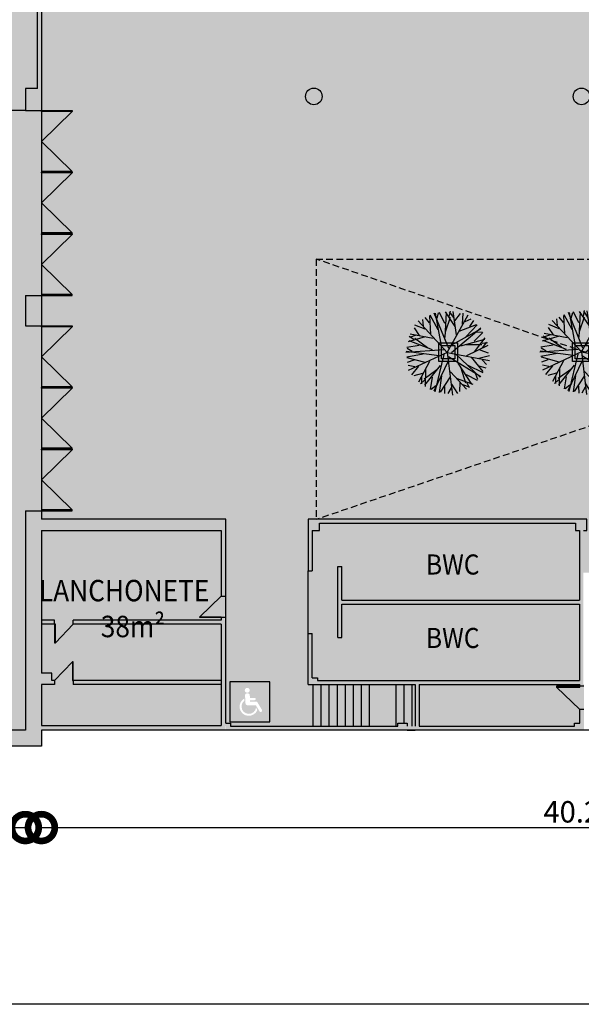
# Model space of a CAD drawing. Units: millimetres. Extents: x 728 to 905, y 39 to 155.
# Drawn here: x 800 to 821, y 39 to 75 of the extents above; entities that cross this region are included whole.
import ezdxf
from ezdxf.enums import TextEntityAlignment as Align

# ---------------------------------------------------------------- set-up
doc = ezdxf.new("R2010")
doc.units = ezdxf.units.MM
doc.set_wipeout_variables(frame=1)
doc.linetypes.add('HIDDEN', pattern=[0.375, 0.25, -0.125])
for name, color, linetype in [('AR-01', 1, 'Continuous'), ('AR-03', 3, 'Continuous'), ('AR-ALV', 6, 'Continuous'), ('AR-BLOCOS', 8, 'Continuous'), ('AR-HAC', 8, 'Continuous'), ('AR-PRJ', 1, 'HIDDEN')]:
    doc.layers.add(name, color=color, linetype=linetype)
doc.layers.add('AR-POLI', color=61, linetype='Continuous', plot=False)
doc.styles.add('CCN', font='ARLRDBD.TTF', dxfattribs={"width": 0.9})
doc.dimstyles.new('CCN', dxfattribs={"dimtxt": 0.55, "dimasz": 1, "dimexe": 0.15, "dimexo": 0.15, "dimgap": 0.55, "dimtad": 0, "dimzin": 4, "dimdsep": 46, "dimtxsty": 'CCN', "dimblk": 'DOTSMALL', "dimcen": 0.15, "dimse1": 1, "dimse2": 1, "dimclrd": 256, "dimclre": 256, "dimclrt": 256, "dimazin": 0, "dimtfac": 1, "dimtix": 1, "dimtmove": 2, "dimatfit": 0, "dimldrblk": 'OPEN90', "dimfxl": 1, "dimtvp": 0.722222, "dimtolj": 1, "dimtzin": 0, "dimarcsym": 0})

# ---------------------------------------------------------------- blocks, each defined once
blk = doc.blocks.new('acessibilidade')
at = {"true_color": 0x19a0fa}
h = blk.add_hatch(color=140, dxfattribs=at)
h.paths.add_polyline_path([(-1.2, 0), (0, 0), (0, 1.2), (-1.2, 1.2)])
edge = h.paths.add_edge_path(flags=16)
edge.add_spline(control_points=[(-0.657, 0.495), (-0.657, 0.495), (-0.657, 0.495), (-0.657, 0.495), (-0.657, 0.495), (-0.657, 0.495), (-0.598, 0.495), (-0.538, 0.495)], knot_values=[0.027778, 0.027778, 0.027778, 0.027778, 0.041667, 0.041667, 0.041667, 0.041767, 0.055556, 0.055556, 0.055556, 0.055556], degree=3, periodic=0)
edge.add_spline(control_points=[(-0.538, 0.495), (-0.479, 0.495), (-0.419, 0.495), (-0.419, 0.495)], knot_values=[0, 0, 0, 0, 0.027778, 0.027778, 0.027778, 0.027778], degree=3, periodic=0)
edge.add_spline(control_points=[(-0.419, 0.495), (-0.419, 0.495), (-0.313, 0.318), (-0.313, 0.318)], knot_values=[0.88889, 0.88889, 0.88889, 0.88889, 0.999999, 0.999999, 0.999999, 0.999999], degree=3, periodic=0)
edge.add_spline(control_points=[(-0.313, 0.318), (-0.313, 0.318), (-0.313, 0.318), (-0.313, 0.318), (-0.313, 0.318), (-0.302, 0.298), (-0.275, 0.29), (-0.255, 0.303)], knot_values=[0.833334, 0.833334, 0.833334, 0.833334, 0.861112, 0.861112, 0.861112, 0.861212, 0.88889, 0.88889, 0.88889, 0.88889], degree=3, periodic=0)
edge.add_spline(control_points=[(-0.255, 0.303), (-0.255, 0.303), (-0.255, 0.303), (-0.255, 0.303), (-0.255, 0.303), (-0.234, 0.315), (-0.228, 0.34), (-0.24, 0.361)], knot_values=[0.777778, 0.777778, 0.777778, 0.777778, 0.805556, 0.805556, 0.805556, 0.805656, 0.833334, 0.833334, 0.833334, 0.833334], degree=3, periodic=0)
edge.add_spline(control_points=[(-0.24, 0.361), (-0.24, 0.361), (-0.24, 0.361), (-0.24, 0.361), (-0.24, 0.361), (-0.24, 0.361), (-0.373, 0.586), (-0.373, 0.586)], knot_values=[0.722223, 0.722223, 0.722223, 0.722223, 0.750001, 0.750001, 0.750001, 0.750101, 0.777778, 0.777778, 0.777778, 0.777778], degree=3, periodic=0)
edge.add_spline(control_points=[(-0.373, 0.586), (-0.373, 0.586), (-0.373, 0.586), (-0.373, 0.586), (-0.373, 0.586), (-0.381, 0.599), (-0.395, 0.607), (-0.409, 0.607)], knot_values=[0.666667, 0.666667, 0.666667, 0.666667, 0.694445, 0.694445, 0.694445, 0.694545, 0.722223, 0.722223, 0.722223, 0.722223], degree=3, periodic=0)
edge.add_spline(control_points=[(-0.409, 0.607), (-0.409, 0.607), (-0.409, 0.607), (-0.409, 0.607), (-0.409, 0.607), (-0.409, 0.607), (-0.593, 0.607), (-0.593, 0.607)], knot_values=[0.611112, 0.611112, 0.611112, 0.611112, 0.63889, 0.63889, 0.63889, 0.63899, 0.666667, 0.666667, 0.666667, 0.666667], degree=3, periodic=0)
edge.add_spline(control_points=[(-0.593, 0.607), (-0.593, 0.607), (-0.595, 0.649), (-0.595, 0.649)], knot_values=[0.555556, 0.555556, 0.555556, 0.555556, 0.611111, 0.611111, 0.611111, 0.611111], degree=3, periodic=0)
edge.add_spline(control_points=[(-0.595, 0.649), (-0.595, 0.649), (-0.461, 0.649), (-0.461, 0.649)], knot_values=[0.500001, 0.500001, 0.500001, 0.500001, 0.555555, 0.555555, 0.555555, 0.555555], degree=3, periodic=0)
edge.add_spline(control_points=[(-0.461, 0.649), (-0.461, 0.649), (-0.461, 0.649), (-0.461, 0.649), (-0.461, 0.649), (-0.443, 0.65), (-0.428, 0.664), (-0.428, 0.682)], knot_values=[0.444444, 0.444444, 0.444444, 0.444444, 0.472223, 0.472223, 0.472223, 0.472323, 0.500001, 0.500001, 0.500001, 0.500001], degree=3, periodic=0)
edge.add_spline(control_points=[(-0.428, 0.682), (-0.428, 0.682), (-0.428, 0.682), (-0.428, 0.682), (-0.428, 0.701), (-0.442, 0.715), (-0.461, 0.716), (-0.461, 0.716), (-0.461, 0.716), (-0.461, 0.716), (-0.461, 0.716)], knot_values=[0.388888, 0.388888, 0.388888, 0.388888, 0.416666, 0.416666, 0.416666, 0.416766, 0.416866, 0.416966, 0.417066, 0.444444, 0.444444, 0.444444, 0.444444], degree=3, periodic=0)
edge.add_spline(control_points=[(-0.461, 0.716), (-0.461, 0.716), (-0.598, 0.716), (-0.598, 0.716), (-0.598, 0.716), (-0.598, 0.716), (-0.598, 0.716), (-0.598, 0.716)], knot_values=[0.333333, 0.333333, 0.333333, 0.333333, 0.361111, 0.361111, 0.361111, 0.361211, 0.388888, 0.388888, 0.388888, 0.388888], degree=3, periodic=0)
edge.add_spline(control_points=[(-0.598, 0.716), (-0.598, 0.716), (-0.603, 0.793), (-0.603, 0.793)], knot_values=[0.277778, 0.277778, 0.277778, 0.277778, 0.333333, 0.333333, 0.333333, 0.333333], degree=3, periodic=0)
edge.add_spline(control_points=[(-0.603, 0.793), (-0.603, 0.793), (-0.603, 0.793), (-0.603, 0.793), (-0.606, 0.831), (-0.639, 0.862), (-0.678, 0.86)], knot_values=[0.222222, 0.222222, 0.222222, 0.222222, 0.25, 0.25, 0.25, 0.277778, 0.277778, 0.277778, 0.277778], degree=3, periodic=0)
edge.add_spline(control_points=[(-0.678, 0.86), (-0.678, 0.86), (-0.678, 0.86), (-0.678, 0.86), (-0.717, 0.857), (-0.747, 0.824), (-0.745, 0.785), (-0.745, 0.785), (-0.745, 0.785), (-0.745, 0.785), (-0.745, 0.785)], knot_values=[0.166666, 0.166666, 0.166666, 0.166666, 0.194444, 0.194444, 0.194444, 0.194544, 0.194644, 0.194744, 0.194844, 0.222222, 0.222222, 0.222222, 0.222222], degree=3, periodic=0)
edge.add_spline(control_points=[(-0.745, 0.785), (-0.745, 0.785), (-0.732, 0.562), (-0.732, 0.562)], knot_values=[0.111111, 0.111111, 0.111111, 0.111111, 0.166666, 0.166666, 0.166666, 0.166666], degree=3, periodic=0)
edge.add_spline(control_points=[(-0.732, 0.562), (-0.732, 0.562), (-0.732, 0.562), (-0.732, 0.562), (-0.729, 0.522), (-0.696, 0.494), (-0.657, 0.495)], knot_values=[0.055556, 0.055556, 0.055556, 0.055556, 0.083334, 0.083334, 0.083334, 0.111111, 0.111111, 0.111111, 0.111111], degree=3, periodic=0)
edge = h.paths.add_edge_path(flags=16)
edge.add_spline(control_points=[(-0.771, 0.699), (-0.853, 0.651), (-0.908, 0.562), (-0.908, 0.46), (-0.908, 0.46), (-0.908, 0.46), (-0.908, 0.46), (-0.908, 0.46)], knot_values=[0.444444, 0.444444, 0.444444, 0.444444, 0.500001, 0.500001, 0.500001, 0.500101, 0.555557, 0.555557, 0.555557, 0.555557], degree=3, periodic=0)
edge.add_spline(control_points=[(-0.908, 0.46), (-0.908, 0.308), (-0.784, 0.184), (-0.632, 0.184), (-0.632, 0.184), (-0.632, 0.184), (-0.632, 0.184), (-0.632, 0.184)], knot_values=[0.555557, 0.555557, 0.555557, 0.555557, 0.611112, 0.611112, 0.611112, 0.611212, 0.666668, 0.666668, 0.666668, 0.666668], degree=3, periodic=0)
edge.add_spline(control_points=[(-0.632, 0.184), (-0.515, 0.184), (-0.415, 0.257), (-0.375, 0.359), (-0.375, 0.359), (-0.375, 0.359), (-0.375, 0.359)], knot_values=[0.666668, 0.666668, 0.666668, 0.666668, 0.722223, 0.722223, 0.722223, 0.777778, 0.777778, 0.777778, 0.777778], degree=3, periodic=0)
edge.add_spline(control_points=[(-0.375, 0.359), (-0.375, 0.359), (-0.416, 0.429), (-0.416, 0.429)], knot_values=[0.77778, 0.77778, 0.77778, 0.77778, 0.999998, 0.999998, 0.999998, 0.999998], degree=3, periodic=0)
edge.add_spline(control_points=[(-0.416, 0.429), (-0.431, 0.323), (-0.522, 0.242), (-0.632, 0.242), (-0.632, 0.242), (-0.632, 0.242), (-0.632, 0.242)], knot_values=[0, 0, 0, 0, 0.055556, 0.055556, 0.055556, 0.111111, 0.111111, 0.111111, 0.111111], degree=3, periodic=0)
edge.add_spline(control_points=[(-0.632, 0.242), (-0.753, 0.242), (-0.85, 0.34), (-0.85, 0.46), (-0.85, 0.46), (-0.85, 0.46), (-0.85, 0.46)], knot_values=[0.111111, 0.111111, 0.111111, 0.111111, 0.166667, 0.166667, 0.166667, 0.222222, 0.222222, 0.222222, 0.222222], degree=3, periodic=0)
edge.add_spline(control_points=[(-0.85, 0.46), (-0.85, 0.53), (-0.818, 0.592), (-0.768, 0.632), (-0.768, 0.632), (-0.768, 0.632), (-0.768, 0.632)], knot_values=[0.222222, 0.222222, 0.222222, 0.222222, 0.277778, 0.277778, 0.277778, 0.333333, 0.333333, 0.333333, 0.333333], degree=3, periodic=0)
edge.add_spline(control_points=[(-0.768, 0.632), (-0.768, 0.632), (-0.771, 0.699), (-0.771, 0.699)], knot_values=[0.333333, 0.333333, 0.333333, 0.333333, 0.444443, 0.444443, 0.444443, 0.444443], degree=3, periodic=0)
edge = h.paths.add_edge_path(flags=16)
edge.add_spline(control_points=[(-0.753, 0.947), (-0.753, 0.987), (-0.72, 1.02), (-0.679, 1.02), (-0.679, 1.02), (-0.639, 1.02), (-0.606, 0.987), (-0.606, 0.947), (-0.606, 0.947), (-0.606, 0.906), (-0.639, 0.873), (-0.679, 0.873), (-0.679, 0.873), (-0.72, 0.873), (-0.753, 0.906), (-0.753, 0.947)], knot_values=[0, 0, 0, 0, 0.2, 0.2, 0.2, 0.2001, 0.4, 0.4, 0.4, 0.4001, 0.6, 0.6, 0.6, 0.6001, 1, 1, 1, 1], degree=3, periodic=0)
at = {"layer": 'AR-POLI'}
blk.add_lwpolyline([(-1.2, 0), (0, 0), (0, 1.2), (-1.2, 1.2), (-1.2, 0)], close=True, dxfattribs=at)
blk = doc.blocks.new('*U11')
at = {"color": 0}
for p, q in [((-0.87, 0), (-0.03, 0.87)), ((-0.03, 0.87), (-0.03, 0)), ((0, 0.87), (-0.03, 0.87)), ((0, 0), (0, 0.87)), ((-0.03, 0), (0, 0))]:
    blk.add_line(p, q, dxfattribs=at)
blk = doc.blocks.new('*U9')
at = {"color": 0}
for p, q in [((-1.15, 0), (-0.03, 1.15)), ((-0.03, 1.15), (-0.03, 0)), ((0, 1.15), (-0.03, 1.15)), ((0, 0), (0, 1.15)), ((-0.03, 0), (0, 0))]:
    blk.add_line(p, q, dxfattribs=at)
blk = doc.blocks.new('ARVORES')
for p, q in [((-0.501, 11.144), (-0.819, 11.41)), ((0.017, 10.067), (-0.66, 11.524)), ((-0.524, 11.277), (-0.478, 11.524)), ((-0.273, 11.315), (-0.364, 11.562)), ((-0.364, 10.898), (-0.182, 11.562)), ((-0.046, 10.974), (-0.159, 11.581)), ((-0.114, 10.367), (0.045, 11.599)), ((0.114, 10.188), (0.009, 11.613)), ((0.044, 11.385), (0.164, 11.568)), ((0.113, 10.618), (0.447, 11.492)), ((0.268, 11.123), (0.2, 11.579)), ((0.601, 10.896), (0.415, 11.53)), ((0.504, 11.319), (0.606, 11.496)), ((0.541, 10.59), (0.699, 11.455)), ((0.654, 11.225), (0.57, 11.484)), ((-1.024, 10.917), (-1.161, 11.069)), ((-0.888, 11.031), (-1.161, 11.031)), ((-0.319, 10.727), (-1.092, 11.144)), ((-0.774, 10.993), (-0.865, 11.315)), ((0.017, 10.067), (1.193, 11.161)), ((0.19, 10.811), (0.536, 11.282)), ((0.653, 11.105), (0.932, 11.291)), ((0.882, 10.892), (1.036, 11.277)), ((-0.91, 10.632), (-1.366, 10.708)), ((-1.229, 10.5), (-1.366, 10.67)), ((-0.592, 10.879), (-1.252, 10.898)), ((-0.478, 10.329), (-1.206, 10.917)), ((-0.637, 10.462), (-0.979, 10.936)), ((0.69, 10.686), (1.377, 10.718)), ((0.86, 10.406), (1.402, 10.702)), ((1.001, 10.954), (1.25, 10.987)), ((1.114, 10.728), (1.321, 10.891)), ((-0.865, 10.288), (-1.478, 10.367)), ((-0.892, 9.961), (-1.467, 10.339)), ((-0.068, 10.196), (-1.457, 10.538)), ((-0.309, 10.035), (-1.432, 10.567)), ((0.162, 10.012), (1.485, 10.552)), ((0.262, 10.284), (1.483, 10.513)), ((1.099, 10.154), (1.512, 10.36)), ((1.279, 10.448), (1.49, 10.391)), ((0.017, 10.067), (-1.578, 9.873)), ((-1.26, 10.177), (-1.523, 10.166)), ((-1.302, 9.927), (-1.522, 10.046)), ((-0.715, 9.952), (-1.351, 9.345)), ((-0.133, 10.026), (-0.886, 8.811)), ((0.017, 10.067), (-0.292, 8.49)), ((0.017, 10.067), (1.421, 9.286)), ((0.571, 10.145), (1.506, 10.098)), ((0.778, 10.131), (1.333, 9.948)), ((0.986, 9.767), (1.531, 10.14)), ((1.315, 9.818), (1.536, 9.979)), ((1.359, 9.991), (1.558, 9.948)), ((-1.168, 9.907), (-1.519, 9.687)), ((-1.108, 9.601), (-1.443, 9.614)), ((-0.386, 9.677), (-1.17, 9.166)), ((-0.944, 9.739), (-1.166, 9.117)), ((-0.561, 9.567), (-1.118, 9.389)), ((-0.054, 9.747), (-0.907, 8.843)), ((0.009, 9.912), (0.932, 8.82)), ((0.263, 9.564), (0.506, 8.66)), ((0.299, 9.9), (0.895, 8.81)), ((0.676, 9.729), (1.548, 9.847)), ((0.814, 9.618), (1.056, 8.974)), ((1.201, 9.782), (1.464, 9.575)), ((-1.114, 9.339), (-1.3, 9.256)), ((-1.18, 9.504), (-1.264, 9.245)), ((-0.808, 9.36), (-1.021, 8.95)), ((-0.466, 9.296), (-0.731, 8.738)), ((-0.1, 9.335), (0.281, 8.543)), ((0.314, 9.362), (0.311, 8.778)), ((0.6, 9.369), (1.049, 8.945)), ((0.985, 9.227), (1.204, 9.081)), ((1.069, 9.499), (1.483, 9.471)), ((1.165, 9.405), (1.273, 9.179)), ((-0.78, 9.016), (-0.985, 8.939)), ((-0.164, 9.17), (-0.701, 8.74)), ((-0.483, 8.886), (-0.554, 8.633)), ((-0.198, 8.89), (-0.096, 8.488)), ((0.112, 8.853), (-0.004, 8.538)), ((0.032, 9.052), (0.554, 8.648)), ((0.434, 9.064), (0.758, 8.735)), ((0.77, 8.984), (0.78, 8.766)), ((-0.258, 8.77), (-0.439, 8.597)), ((0.182, 8.755), (0.403, 8.595)), ((0.359, 8.767), (0.38, 8.564)), ((-0.757, 5.984), (-0.848, 6.307)), ((-0.484, 6.136), (-0.803, 6.402)), ((0.033, 5.058), (-0.643, 6.515)), ((-0.507, 6.269), (-0.461, 6.515)), ((-0.257, 6.307), (-0.348, 6.553)), ((-0.348, 5.89), (-0.166, 6.553)), ((-0.029, 5.965), (-0.143, 6.572)), ((-0.097, 5.359), (0.062, 6.591)), ((0.13, 5.179), (0.026, 6.605)), ((0.06, 6.377), (0.18, 6.559)), ((0.13, 5.61), (0.464, 6.484)), ((0.207, 5.802), (0.552, 6.274)), ((0.285, 6.115), (0.216, 6.571)), ((0.618, 5.888), (0.432, 6.522)), ((0.52, 6.311), (0.622, 6.488)), ((0.558, 5.582), (0.716, 6.446)), ((0.671, 6.216), (0.586, 6.476)), ((0.67, 6.096), (0.948, 6.283)), ((0.898, 5.884), (1.053, 6.269)), ((-0.575, 5.871), (-1.235, 5.89)), ((-0.461, 5.321), (-1.19, 5.909)), ((-1.008, 5.909), (-1.144, 6.06)), ((-0.871, 6.022), (-1.144, 6.022)), ((-0.302, 5.719), (-1.076, 6.136)), ((-0.621, 5.453), (-0.962, 5.928)), ((0.033, 5.058), (1.21, 6.152)), ((1.018, 5.946), (1.266, 5.979)), ((1.131, 5.72), (1.337, 5.883)), ((-0.052, 5.188), (-1.44, 5.529)), ((-0.293, 5.027), (-1.416, 5.559)), ((-0.894, 5.624), (-1.349, 5.7)), ((-1.212, 5.491), (-1.349, 5.662)), ((0.178, 5.004), (1.502, 5.543)), ((0.706, 5.678), (1.394, 5.71)), ((0.877, 5.398), (1.419, 5.694)), ((-1.244, 5.168), (-1.506, 5.158)), ((-0.849, 5.279), (-1.461, 5.359)), ((-0.875, 4.953), (-1.45, 5.331)), ((0.279, 5.275), (1.5, 5.505)), ((1.116, 5.146), (1.529, 5.352)), ((1.296, 5.44), (1.506, 5.382)), ((0.033, 5.058), (-1.562, 4.865)), ((-1.285, 4.919), (-1.505, 5.038)), ((-1.152, 4.899), (-1.503, 4.678)), ((-0.699, 4.943), (-1.334, 4.337)), ((-0.116, 5.017), (-0.87, 3.803)), ((0.033, 5.058), (-0.276, 3.482)), ((0.026, 4.903), (0.948, 3.811)), ((0.033, 5.058), (1.437, 4.277)), ((0.316, 4.892), (0.911, 3.801)), ((0.588, 5.137), (1.523, 5.089)), ((0.693, 4.721), (1.564, 4.838)), ((0.795, 5.123), (1.35, 4.94)), ((1.003, 4.759), (1.548, 5.131)), ((1.332, 4.81), (1.553, 4.971)), ((1.375, 4.982), (1.575, 4.94)), ((-1.092, 4.593), (-1.426, 4.606)), ((-1.163, 4.496), (-1.247, 4.236)), ((-0.369, 4.669), (-1.153, 4.158)), ((-0.927, 4.731), (-1.149, 4.109)), ((-0.545, 4.558), (-1.101, 4.38)), ((-0.037, 4.739), (-0.891, 3.835)), ((0.279, 4.555), (0.523, 3.652)), ((0.83, 4.61), (1.073, 3.966)), ((1.086, 4.491), (1.499, 4.463)), ((1.217, 4.774), (1.48, 4.567)), ((-1.097, 4.331), (-1.283, 4.248)), ((-0.791, 4.351), (-1.004, 3.942)), ((-0.449, 4.288), (-0.714, 3.73)), ((-0.147, 4.162), (-0.684, 3.732)), ((-0.084, 4.327), (0.297, 3.534)), ((0.33, 4.354), (0.328, 3.77)), ((0.451, 4.056), (0.774, 3.727)), ((0.617, 4.361), (1.066, 3.937)), ((1.002, 4.219), (1.22, 4.073)), ((1.182, 4.397), (1.29, 4.17)), ((-0.763, 4.007), (-0.968, 3.93)), ((-0.466, 3.878), (-0.537, 3.625)), ((-0.241, 3.761), (-0.423, 3.589)), ((-0.181, 3.882), (-0.08, 3.48)), ((0.129, 3.844), (0.013, 3.53)), ((0.048, 4.043), (0.571, 3.64)), ((0.198, 3.747), (0.419, 3.586)), ((0.376, 3.759), (0.397, 3.556)), ((0.787, 3.976), (0.797, 3.757)), ((-0.29, 1.248), (-0.381, 1.495)), ((-0.381, 0.831), (-0.199, 1.495)), ((-0.062, 0.907), (-0.176, 1.514)), ((-0.131, 0.3), (0.029, 1.533)), ((0.097, 0.121), (-0.007, 1.547)), ((0.027, 1.319), (0.147, 1.501)), ((0.252, 1.057), (0.183, 1.513)), ((-0.791, 0.926), (-0.882, 1.248)), ((-0.518, 1.078), (-0.836, 1.343)), ((0, 0), (-0.677, 1.457)), ((-0.54, 1.211), (-0.495, 1.457)), ((0.097, 0.552), (0.431, 1.426)), ((0.174, 0.744), (0.519, 1.215)), ((0.584, 0.83), (0.399, 1.463)), ((0.487, 1.253), (0.589, 1.429)), ((0.525, 0.523), (0.682, 1.388)), ((0.637, 1.158), (0.553, 1.418)), ((0.636, 1.038), (0.915, 1.224)), ((0.865, 0.825), (1.019, 1.21)), ((-0.609, 0.812), (-1.268, 0.831)), ((-0.495, 0.262), (-1.223, 0.85)), ((-1.041, 0.85), (-1.177, 1.002)), ((-0.904, 0.964), (-1.177, 0.964)), ((-0.335, 0.661), (-1.109, 1.078)), ((-0.654, 0.395), (-0.995, 0.869)), ((0, 0), (1.177, 1.094)), ((0.984, 0.888), (1.233, 0.921)), ((1.098, 0.662), (1.304, 0.824)), ((-0.085, 0.13), (-1.473, 0.471)), ((-0.326, -0.031), (-1.449, 0.501)), ((-0.927, 0.566), (-1.382, 0.642)), ((-1.246, 0.433), (-1.382, 0.604)), ((0.145, -0.055), (1.469, 0.485)), ((0.245, 0.217), (1.467, 0.446)), ((0.673, 0.619), (1.36, 0.651)), ((0.843, 0.34), (1.385, 0.635)), ((1.262, 0.382), (1.473, 0.324)), ((0, 0), (-1.595, -0.193)), ((-1.277, 0.11), (-1.54, 0.1)), ((-0.882, 0.221), (-1.494, 0.3)), ((-0.908, -0.105), (-1.483, 0.273)), ((0, 0), (-0.309, -1.577)), ((0, 0), (1.404, -0.781)), ((0.554, 0.079), (1.489, 0.031)), ((0.761, 0.065), (1.316, -0.118)), ((0.97, -0.299), (1.515, 0.073)), ((1.083, 0.087), (1.495, 0.293)), ((-1.318, -0.14), (-1.539, -0.02)), ((-1.185, -0.159), (-1.536, -0.38)), ((-0.732, -0.115), (-1.368, -0.722)), ((-0.961, -0.328), (-1.183, -0.949)), ((-0.071, -0.32), (-0.924, -1.223)), ((-0.15, -0.041), (-0.903, -1.256)), ((-0.007, -0.155), (0.915, -1.247)), ((0.282, -0.166), (0.878, -1.257)), ((0.66, -0.337), (1.531, -0.22)), ((1.184, -0.285), (1.447, -0.492)), ((1.298, -0.248), (1.519, -0.088)), ((1.342, -0.076), (1.541, -0.119)), ((-1.125, -0.466), (-1.46, -0.453)), ((-1.13, -0.727), (-1.317, -0.81)), ((-1.196, -0.562), (-1.281, -0.822)), ((-0.402, -0.389), (-1.187, -0.9)), ((-0.578, -0.5), (-1.134, -0.678)), ((-0.825, -0.707), (-1.037, -1.116)), ((-0.117, -0.732), (0.264, -1.524)), ((0.246, -0.503), (0.49, -1.407)), ((0.297, -0.704), (0.294, -1.288)), ((0.584, -0.697), (1.032, -1.121)), ((0.797, -0.449), (1.04, -1.093)), ((1.052, -0.568), (1.466, -0.595)), ((1.149, -0.662), (1.257, -0.888)), ((-0.797, -1.051), (-1.001, -1.128)), ((-0.483, -0.771), (-0.747, -1.328)), ((-0.18, -0.896), (-0.718, -1.326)), ((0.015, -1.015), (0.538, -1.418)), ((0.417, -1.003), (0.741, -1.332)), ((0.753, -1.083), (0.763, -1.301)), ((0.968, -0.84), (1.187, -0.986)), ((-0.499, -1.18), (-0.571, -1.433)), ((-0.274, -1.297), (-0.456, -1.47)), ((-0.215, -1.176), (-0.113, -1.578)), ((0.095, -1.214), (-0.021, -1.528)), ((0.165, -1.311), (0.386, -1.472)), ((0.342, -1.3), (0.364, -1.503))]:
    blk.add_line(p, q)
for points in [[(0.375, 10.388), (0.375, 9.688), (-0.325, 9.688), (-0.325, 10.388)], [(0.275, 10.288), (0.275, 9.788), (-0.225, 9.788), (-0.225, 10.288)], [(0.375, 5.388), (0.375, 4.688), (-0.325, 4.688), (-0.325, 5.388)], [(0.275, 5.288), (0.275, 4.788), (-0.225, 4.788), (-0.225, 5.288)], [(0.375, 0.388), (0.375, -0.312), (-0.325, -0.312), (-0.325, 0.388)], [(0.275, 0.288), (0.275, -0.212), (-0.225, -0.212), (-0.225, 0.288)]]:
    blk.add_lwpolyline(points, close=True)
blk = doc.blocks.new('_DotSmall')
at = {"color": 0, "linetype": 'ByBlock', "const_width": 0.5}
blk.add_lwpolyline([(-0.0625, 0, 1), (0.0625, 0, 1)], format="xyb", close=True, dxfattribs=at)
blk = doc.blocks.new('*D29')
at = {"lineweight": -2, "transparency": 16777216}
blk.add_line((736.89, 45.287), (800.21, 45.287), dxfattribs=at)
at = {"layer": 'Defpoints', "color": 0, "transparency": 16777216}
for p in [(736.89, 56.249), (800.21, 48.929), (800.21, 45.287)]:
    blk.add_point(p, dxfattribs=at)
at = {"lineweight": -2, "transparency": 16777216, "xscale": 2, "yscale": 2, "zscale": 2, "rotation": 180}
blk.add_blockref('_DotSmall', (736.89, 45.287), dxfattribs=at)
at = {"lineweight": -2, "transparency": 16777216, "xscale": 2, "yscale": 2, "zscale": 2}
blk.add_blockref('_DotSmall', (800.21, 45.287), dxfattribs=at)
at = {"transparency": 16777216, "insert": (768.55, 45.991), "char_height": 0.8, "attachment_point": 5, "style": 'CCN'}
blk.add_mtext('\\A1;64,00', dxfattribs=at)
blk = doc.blocks.new('_Open90')
at = {"color": 0, "linetype": 'ByBlock', "lineweight": -2}
for p, q in [((-0.5, 0.5), (0, 0)), ((0, 0), (-1, 0)), ((0, 0), (-0.5, -0.5))]:
    blk.add_line(p, q, dxfattribs=at)
blk = doc.blocks.new('*D30')
at = {"lineweight": -2, "transparency": 16777216}
blk.add_line((800.81, 45.287), (841.05, 45.287), dxfattribs=at)
at = {"layer": 'Defpoints', "color": 0, "transparency": 16777216}
for p in [(841.05, 54.799), (800.81, 48.329), (841.05, 45.287)]:
    blk.add_point(p, dxfattribs=at)
at = {"lineweight": -2, "transparency": 16777216, "xscale": 2, "yscale": 2, "zscale": 2, "rotation": 180}
blk.add_blockref('_DotSmall', (800.81, 45.287), dxfattribs=at)
at = {"lineweight": -2, "transparency": 16777216, "xscale": 2, "yscale": 2, "zscale": 2}
blk.add_blockref('_DotSmall', (841.05, 45.287), dxfattribs=at)
at = {"transparency": 16777216, "insert": (820.93, 45.875), "char_height": 0.8, "attachment_point": 5, "style": 'CCN'}
blk.add_mtext('\\A1;40.24', dxfattribs=at)
blk = doc.blocks.new('*U14')
at = {"color": 0}
for p, q in [((-0.7, 0), (-0.03, 0.7)), ((-0.03, 0.7), (-0.03, 0)), ((0, 0.7), (-0.03, 0.7)), ((0, 0), (0, 0.7)), ((-0.03, 0), (0, 0))]:
    blk.add_line(p, q, dxfattribs=at)
blk = doc.blocks.new('*U15')
at = {"color": 0}
for p, q in [((-0.801, 0), (-0.03, 0.801)), ((-0.03, 0.801), (-0.03, 0)), ((0, 0.801), (-0.03, 0.801)), ((0, 0), (0, 0.801)), ((-0.03, 0), (0, 0))]:
    blk.add_line(p, q, dxfattribs=at)

msp = doc.modelspace()

# ---------------------------------------------------------------- hatches: boundary and pattern name
at = {"layer": 'AR-HAC', "true_color": 0x0099c9}
h = msp.add_hatch(color=142, dxfattribs=at)
h.dxf.hatch_style = 1
h.paths.add_polyline_path([(807.7, 53.029), (800.81, 53.029), (800.81, 50.629), (800.81, 48.929), (807.7, 48.929)])
h.paths.add_polyline_path([(807.743, 56.799), (800.81, 56.799), (800.81, 53.029), (807.658, 53.029)])
h.paths.add_polyline_path([(821.06, 56.379), (821.19, 56.379), (821.19, 56.799), (812.03, 56.799), (812.03, 56.379), (812.03, 53.779), (820.77, 53.779), (821.06, 53.779)])
h.paths.add_polyline_path([(821.06, 53.779), (812.03, 53.779), (812.03, 50.629), (821.06, 50.629)])
h.paths.add_polyline_path([(812.03, 53.629), (812.03, 56.379), (812.03, 56.799), (811.2, 56.799), (810.78, 56.799), (810.78, 50.879), (810.78, 50.879), (810.78, 50.629), (812.03, 50.629)])
h.paths.add_polyline_path([(825.945, 104.249), (821.095, 104.249), (821.095, 95.599), (825.945, 95.599)])
h.paths.add_polyline_path([(840.945, 104.249), (836.095, 104.249), (836.095, 96.849), (837.295, 96.849), (837.295, 96.699), (838.445, 96.699), (838.445, 96.949), (839.295, 96.949), (839.295, 99.249), (840.945, 99.249)])
h.paths.add_polyline_path([(840.945, 99.099), (839.445, 99.099), (839.445, 96.949), (840.945, 96.949)], flags=17)
h.paths.add_polyline_path([(840.945, 96.799), (838.595, 96.799), (838.595, 95.599), (840.945, 95.599)])
h.paths.add_polyline_path([(838.445, 96.699), (837.295, 96.699), (836.095, 96.699), (836.095, 95.649), (838.445, 95.649)])
at = {"layer": 'AR-HAC', "true_color": 0x66b4d9}
h = msp.add_hatch(color=143, dxfattribs=at)
h.dxf.hatch_style = 1
h.paths.add_polyline_path([(760.85, 96.849), (758.85, 96.849), (754.25, 96.849), (752.25, 96.849), (751.25, 96.849), (744.85, 96.849), (744.25, 96.849), (744.255, 98.849), (736.295, 98.849), (736.29, 66.699), (760.85, 66.699)])
h.paths.add_polyline_path([(758.089, 88.862), (755.379, 88.862), (756.734, 91.612)], flags=16)
h.paths.add_polyline_path([(758.089, 92.162), (755.379, 92.162), (756.734, 94.912)], flags=16)
h.paths.add_polyline_path([(784.85, 96.849), (782.85, 96.849), (782.835, 96.849), (778.28, 96.849), (778.25, 96.849), (768.25, 96.849), (760.85, 96.849), (760.85, 96.249), (760.85, 66.699), (784.85, 66.699)])
h.paths.add_polyline_path([(779.379, 88.862), (780.734, 91.612), (782.089, 88.862)], flags=16)
h.paths.add_polyline_path([(779.379, 92.162), (780.734, 94.912), (782.089, 92.162)], flags=16)
h.paths.add_polyline_path([(800.81, 96.849), (798.85, 96.849), (794.25, 96.849), (792.25, 96.849), (784.85, 96.849), (784.85, 96.249), (784.85, 72.059), (800.21, 72.059), (800.81, 72.059), (800.81, 76.189)])
h.paths.add_polyline_path([(795.379, 88.862), (796.734, 91.612), (798.089, 88.862)], flags=16)
h.paths.add_polyline_path([(795.379, 92.162), (796.734, 94.912), (798.089, 92.162)], flags=16)
at = {"layer": 'AR-HAC', "true_color": 0xc9e3ef}
h = msp.add_hatch(color=254, dxfattribs=at)
h.dxf.hatch_style = 1
h.paths.add_polyline_path([(830.685, 72.589, 1), (831.305, 72.589, 1)])
h.paths.add_polyline_path([(810.68, 72.589, 1), (811.3, 72.589, 1)])
at = {"layer": 'AR-HAC', "true_color": 0x92c7e2}
h = msp.add_hatch(color=151, dxfattribs=at)
h.dxf.hatch_style = 1
h.paths.add_polyline_path([(800.81, 64.019), (800.81, 64.004), (800.81, 65.144), (800.81, 65.159), (800.81, 72.059), (800.21, 72.059), (784.85, 72.059), (784.85, 66.699), (736.29, 66.699), (736.29, 56.849), (734.29, 56.849), (734.29, 48.329), (800.81, 48.329), (800.81, 57.119)])
h.paths.add_polyline_path([(744.102, 59.2), (741.352, 60.555), (744.102, 61.91)], flags=16)
h.paths.add_polyline_path([(740.802, 59.2), (738.052, 60.555), (740.802, 61.91)], flags=16)
h.paths.add_polyline_path([(774.044, 52.665), (774.044, 55.076)], flags=16)
h.paths.add_polyline_path([(764.226, 55.739), (764.226, 58.27)], flags=16)
h.paths.add_polyline_path([(770.872, 59.108), (770.872, 61.133)], flags=16)

# ---------------------------------------------------------------- linework, layer by layer
at = {"layer": 'AR-01'}
for p, q in [((800.81, 72.029), (800.81, 57.119)), ((810.78, 52.529), (810.78, 54.879)), ((807.7, 53.129), (807.7, 53.93)), ((810.955, 50.629), (810.955, 49.079)), ((811.255, 50.629), (811.255, 49.079)), ((811.555, 50.629), (811.555, 49.079)), ((811.855, 50.629), (811.855, 49.079)), ((812.155, 50.629), (812.155, 49.079)), ((812.455, 50.629), (812.455, 49.079)), ((812.755, 50.629), (812.755, 49.079)), ((813.055, 50.629), (813.055, 49.079)), ((814.055, 50.629), (814.055, 49.079)), ((814.355, 50.629), (814.355, 49.179)), ((814.655, 50.629), (814.655, 49.079))]:
    msp.add_line(p, q, dxfattribs=at)
at = {"layer": 'AR-ALV'}
for p, q in [((800.81, 77.039), (800.81, 72.059)), ((800.66, 72.889), (800.66, 76.189)), ((800.66, 72.889), (800.21, 72.889)), ((800.21, 72.889), (800.21, 72.059)), ((800.21, 72.059), (800.81, 72.059)), ((800.21, 65.159), (800.81, 65.159)), ((800.21, 65.159), (800.21, 64.019)), ((800.81, 65.159), (800.81, 64.019)), ((800.21, 64.019), (800.81, 64.019)), ((800.21, 57.119), (800.81, 57.119)), ((800.21, 57.119), (800.21, 48.929)), ((800.81, 57.119), (800.81, 56.799)), ((810.78, 56.799), (810.78, 54.879)), ((800.81, 56.379), (800.81, 51.049)), ((800.81, 56.379), (807.53, 56.379)), ((807.53, 56.379), (807.53, 53.93)), ((810.93, 56.379), (810.93, 54.879)), ((820.91, 56.379), (820.91, 53.779)), ((810.78, 54.879), (810.93, 54.879)), ((811.88, 52.379), (811.88, 55.029)), ((811.88, 55.029), (812.03, 55.029)), ((812.03, 53.779), (812.03, 55.029)), ((807.53, 53.93), (807.7, 53.93)), ((812.03, 53.779), (820.91, 53.779)), ((812.03, 53.629), (820.91, 53.629)), ((812.03, 52.379), (812.03, 53.629)), ((820.91, 53.629), (820.91, 50.779)), ((801.3, 53.029), (800.81, 53.029)), ((801.3, 52.879), (801.3, 53.029)), ((807.53, 53.029), (802, 53.029)), ((802, 52.879), (802, 53.029)), ((807.53, 53.159), (807.53, 53.029)), ((807.7, 53.129), (807.53, 53.129)), ((801.33, 52.879), (800.81, 52.879)), ((801.33, 52.879), (801.2, 52.879)), ((807.53, 52.879), (802, 52.879)), ((807.53, 52.879), (807.53, 50.629)), ((810.78, 52.529), (810.93, 52.529)), ((810.78, 50.629), (810.78, 52.529)), ((810.93, 50.879), (810.93, 52.529)), ((811.88, 52.379), (812.03, 52.379)), ((801.3, 50.779), (801.2, 50.779)), ((801.3, 50.779), (801.3, 50.629)), ((807.53, 50.779), (802, 50.779)), ((802, 50.779), (802, 50.629)), ((811.13, 50.779), (820.91, 50.779)), ((801.3, 50.629), (800.81, 50.629)), ((800.81, 50.629), (800.81, 49.099)), ((807.53, 50.629), (802, 50.629)), ((807.53, 50.629), (807.53, 49.099)), ((810.78, 50.629), (814.78, 50.629)), ((814.78, 50.629), (814.78, 49.079)), ((814.93, 50.629), (814.93, 49.079)), ((814.93, 50.629), (820.93, 50.629)), ((820.93, 50.564), (820.93, 50.629)), ((821.08, 50.564), (820.93, 50.564)), ((820.93, 49.179), (820.93, 49.694)), ((821.08, 49.694), (820.93, 49.694)), ((800.21, 48.929), (734.29, 48.929)), ((800.81, 49.099), (807.53, 49.099)), ((800.81, 48.929), (800.81, 48.329)), ((807.88, 49.079), (814.13, 49.079)), ((814.48, 48.929), (814.78, 48.929)), ((814.93, 49.079), (820.73, 49.079)), ((800.81, 48.329), (734.29, 48.329))]:
    msp.add_line(p, q, dxfattribs=at)
for points in [[(807.7, 53.93), (807.7, 56.799), (800.81, 56.799)], [(821.06, 56.379), (821.19, 56.379), (821.19, 56.799), (810.78, 56.799)], [(810.93, 56.379), (811.2, 56.379), (811.2, 56.649)], [(811.2, 56.649), (820.77, 56.649), (820.77, 56.379), (820.91, 56.379)], [(807.7, 49.179), (807.7, 53.129)], [(801.2, 50.779), (801.2, 51.049), (800.81, 51.049)], [(810.93, 50.879), (811.13, 50.879), (811.13, 50.779)], [(822.08, 48.929), (821.08, 48.929), (820.73, 48.929), (814.48, 48.929), (814.13, 48.929), (807.88, 48.929), (807.53, 48.929), (800.81, 48.929)], [(807.7, 49.179), (807.88, 49.179), (807.88, 49.079)], [(814.13, 49.079), (814.13, 49.179), (814.48, 49.179), (814.48, 49.079)], [(820.73, 49.079), (820.73, 49.179), (820.93, 49.179)]]:
    msp.add_lwpolyline(points, dxfattribs=at)
for centre in [(810.99, 72.589), (820.99, 72.589)]:
    msp.add_circle(centre, 0.31, dxfattribs=at)
at = {"layer": 'AR-PRJ', "ltscale": 5}
msp.add_line((800.21, 72.059), (784.85, 72.059), dxfattribs=at)
at = {"layer": 'AR-PRJ'}
for p, q in [((811.08, 66.514), (811.08, 56.789)), ((811.08, 66.514), (839.58, 66.514)), ((839.58, 66.514), (811.08, 56.789)), ((839.58, 56.649), (811.08, 66.514))]:
    msp.add_line(p, q, dxfattribs=at)

# ---------------------------------------------------------------- block references
at = {"xscale": 1.249999999999908, "yscale": 1.249999999999908, "zscale": 1.249999999999908}
msp.add_blockref('acessibilidade', (809.35, 49.229), dxfattribs=at)
at = {"layer": 'AR-01', "xscale": -1}
for name, p, rotation in [('*U9', (800.81, 72.059), 270), ('*U9', (800.81, 69.759), 270), ('*U9', (800.81, 67.459), 270), ('*U9', (800.81, 64.019), 270), ('*U9', (800.81, 61.719), 270), ('*U9', (800.81, 59.419), 270), ('*U15', (807.53, 53.129), 90)]:
    msp.add_blockref(name, p, dxfattribs=dict(at, rotation=rotation))
at = {"layer": 'AR-01'}
for name, p, rotation in [('*U9', (800.81, 69.759), 270), ('*U9', (800.81, 67.459), 270), ('*U9', (800.81, 65.159), 270), ('*U9', (800.81, 61.719), 270), ('*U9', (800.81, 59.419), 270), ('*U9', (800.81, 57.119), 270), ('*U14', (801.3, 52.879), 180), ('*U11', (820.93, 50.564), 90)]:
    msp.add_blockref(name, p, dxfattribs=dict(at, rotation=rotation))
msp.add_blockref('*U14', (802, 50.779), dxfattribs=at)
at = {"layer": 'AR-BLOCOS', "rotation": 90}
msp.add_blockref('ARVORES', (826.043, 63.013), dxfattribs=at)

# ---------------------------------------------------------------- texts
at = {"style": 'CCN', "width": 0.9}
for s, height, p in [('BWC', 0.75, (815.178, 54.735)), ('LANCHONETE', 0.8, (800.716, 53.735)), ('BWC', 0.75, (815.178, 51.991))]:
    msp.add_text(s, height=height, dxfattribs=at).set_placement(p)
msp.add_text('38m²', height=0.8, dxfattribs=at).set_placement((804.23, 52.395), align=Align.CENTER)

# ---------------------------------------------------------------- dimensions: what is measured, and where the dimension line sits
dim = msp.add_linear_dim(base=(800.21, 45.287), p1=(736.89, 56.249), p2=(800.21, 48.929), text='64,00', dimstyle='CCN', override={"dimtxt": 0.8, "dimasz": 2, "dimgap": 1, "dimtoh": 1})
dim.commit()
dim.dimension.update_dxf_attribs({"geometry": '*D29', "text_midpoint": (768.55, 45.991)})
dim = msp.add_linear_dim(base=(841.05, 45.287), p1=(800.81, 48.329), p2=(841.05, 54.799), dimstyle='CCN', override={"dimtxt": 0.8, "dimasz": 2, "dimgap": 1, "dimtoh": 1})
dim.commit()
dim.dimension.update_dxf_attribs({"geometry": '*D30', "text_midpoint": (820.93, 45.875)})

# ---------------------------------------------------------------- next in the draw order: wipeouts: each hides what was drawn before it
msp.add_wipeout([(808.219, 68.473), (805.469, 69.828), (805.469, 67.117)])

# ---------------------------------------------------------------- next in the draw order: hatches: boundary and pattern name
at = {"layer": 'AR-HAC', "true_color": 0xc9e3ef}
h = msp.add_hatch(color=254, dxfattribs=at)
h.dxf.hatch_style = 1
h.paths.add_polyline_path([(821.08, 50.629), (814.78, 50.629), (814.78, 48.929), (820.73, 48.929), (821.08, 48.929)])
h.paths.add_polyline_path([(814.78, 50.629), (810.78, 50.629), (810.78, 50.629), (810.78, 49.079), (807.705, 49.079), (807.705, 48.929), (814.48, 48.929), (814.78, 48.929)])
h.paths.add_polyline_path([(810.78, 56.799), (821.02, 56.799), (821.02, 77.039), (800.81, 77.039), (800.81, 56.799), (807.7, 56.799), (807.7, 49.08), (807.88, 49.08), (807.88, 49.079), (810.78, 49.079), (810.78, 50.629)])
h.paths.add_polyline_path([(809.35, 50.729), (809.35, 49.229), (807.85, 49.229), (807.85, 50.729)], flags=16)
h.paths.add_polyline_path([(805.469, 59.247), (805.469, 61.958), (808.219, 60.603)], flags=16)
h.paths.add_polyline_path([(804.919, 59.247), (802.169, 60.603), (804.919, 61.958)], flags=16)
edge = h.paths.add_edge_path(flags=16)
edge.add_arc((810.99, 72.589), 0.31, 0, 360)
h.paths.add_polyline_path([(835.799, 78.199), (826.095, 78.199), (826.095, 77.049), (825.945, 77.049), (825.945, 78.049), (821.095, 78.049), (821.095, 77.039), (821.02, 77.039), (821.02, 56.799), (821.19, 56.799), (821.19, 56.379), (821.06, 56.379), (821.06, 54.799), (835.799, 54.799)])
h.paths.add_polyline_path([(830.785, 56.379), (831.205, 56.379)], flags=16)
edge = h.paths.add_edge_path(flags=16)
edge.add_arc((830.995, 72.589), 0.31, 0, 360)
h.paths.add_polyline_path([(839.88, 72.799), (840.945, 72.799), (840.945, 78.049), (835.945, 78.049), (835.945, 78.199), (835.799, 78.199), (835.799, 54.799), (841.05, 54.799), (841.05, 58.344), (839.88, 58.344), (839.88, 58.594)])
h.paths.add_polyline_path([(803.31, 101.839), (800.81, 101.839), (800.81, 77.189), (803.31, 77.189)])
h.paths.add_polyline_path([(800.81, 99.689), (752.66, 99.689), (752.66, 96.849), (800.81, 96.849)])
h.paths.add_polyline_path([(800.81, 101.839), (768.105, 101.839), (768.105, 99.839), (800.81, 99.839)])
h.paths.add_polyline_path([(752.66, 98.599), (752.46, 98.599), (752.46, 98.849), (744.26, 98.849), (744.26, 98.599), (744.25, 98.599), (744.25, 96.849), (751.25, 96.849), (752.66, 96.849)])
h.paths.add_polyline_path([(751.01, 98.499), (752.51, 98.499), (752.51, 96.999), (751.01, 96.999)], flags=16)
h.paths.add_polyline_path([(813.095, 87.949), (809.995, 87.949), (809.995, 85.699), (813.095, 85.699)])
h.paths.add_polyline_path([(821.004, 87.949), (816.895, 87.949), (816.195, 87.949), (816.195, 87.949), (815.845, 87.949), (815.145, 87.949), (815.145, 87.949), (813.125, 87.949), (813.125, 85.699), (821.004, 85.699)])
h.paths.add_polyline_path([(823.595, 87.949), (821.034, 87.949), (821.034, 85.699), (823.595, 85.699)])
edge = h.paths.add_edge_path()
edge.add_line((834.275, 105.799), (832.062, 105.799))
edge.add_line((832.062, 105.799), (831.02, 103.684))
edge.add_line((831.02, 103.684), (829.977, 105.799))
edge.add_line((829.977, 105.799), (827.764, 105.799))
edge.add_line((827.764, 105.799), (827.764, 95.449))
edge.add_line((827.764, 95.449), (826.095, 95.449))
edge.add_arc((823.544, 95.449), 2.55, -65.677, 0, ccw=False)
edge.add_line((824.595, 93.125), (824.595, 93.285))
edge.add_arc((823.559, 95.438), 2.389, 295.6964, 360.2635)
edge.add_line((825.948, 95.449), (823.595, 95.449))
edge.add_line((823.595, 95.449), (823.595, 78.199))
edge.add_line((823.595, 78.199), (835.799, 78.199))
edge.add_line((835.799, 78.199), (835.799, 95.449))
edge.add_line((835.799, 95.449), (834.275, 95.449))
edge.add_line((834.275, 95.449), (834.275, 105.799))
edge = h.paths.add_edge_path()
edge.add_line((838.445, 95.449), (836.091, 95.449))
edge.add_arc((838.481, 95.438), 2.389, 179.7365, 244.3036)
edge.add_line((837.445, 93.285), (837.445, 93.125))
edge.add_arc((838.495, 95.449), 2.551, 180, 245.677, ccw=False)
edge.add_line((835.945, 95.449), (835.799, 95.449))
edge.add_line((835.799, 95.449), (835.799, 78.199))
edge.add_line((835.799, 78.199), (835.945, 78.199))
edge.add_line((835.945, 78.199), (838.445, 78.199))
edge.add_line((838.445, 78.199), (838.445, 85.549))
edge.add_line((838.445, 85.549), (838.445, 95.449))
h.paths.add_polyline_path([(841.095, 87.949), (838.595, 87.949), (838.445, 87.949), (838.445, 85.699), (841.095, 85.699)])
h.paths.add_polyline_path([(845.945, 95.449), (838.595, 95.449), (838.595, 88.099), (842.183, 88.099), (845.945, 88.099)])

# ---------------------------------------------------------------- next in the draw order: wipeouts: each hides what was drawn before it
msp.add_wipeout([(802.169, 60.603), (804.919, 61.958), (804.919, 59.247)])

# ---------------------------------------------------------------- next in the draw order: linework, layer by layer
at = {"layer": 'AR-03', "ltscale": 2}
msp.add_lwpolyline([(904.623, 38.688), (727.625, 38.688), (727.625, 144.253), (904.623, 144.253)], close=True, dxfattribs=at)

# ---------------------------------------------------------------- next in the draw order: wipeouts: each hides what was drawn before it
for points in [[(802.169, 68.473), (804.919, 69.828), (804.919, 67.117)], [(808.219, 60.603), (805.469, 61.958), (805.469, 59.247)]]:
    msp.add_wipeout(points)

# ---------------------------------------------------------------- next in the draw order: hatches: boundary and pattern name
at = {"layer": 'AR-HAC', "true_color": 0x287b8f}
h = msp.add_hatch(color=137, dxfattribs=at)
h.dxf.hatch_style = 1
h.paths.add_polyline_path([(808.219, 68.473), (805.469, 69.828), (805.469, 67.117)])
h.paths.add_polyline_path([(802.169, 68.473), (804.919, 69.828), (804.919, 67.117)])
h = msp.add_hatch(color=137, dxfattribs=at)
h.dxf.hatch_style = 1
h.paths.add_polyline_path([(808.219, 60.603), (805.469, 61.958), (805.469, 59.247)])
h.paths.add_polyline_path([(802.169, 60.603), (804.919, 61.958), (804.919, 59.247)])

doc.saveas('drawing.dxf')
